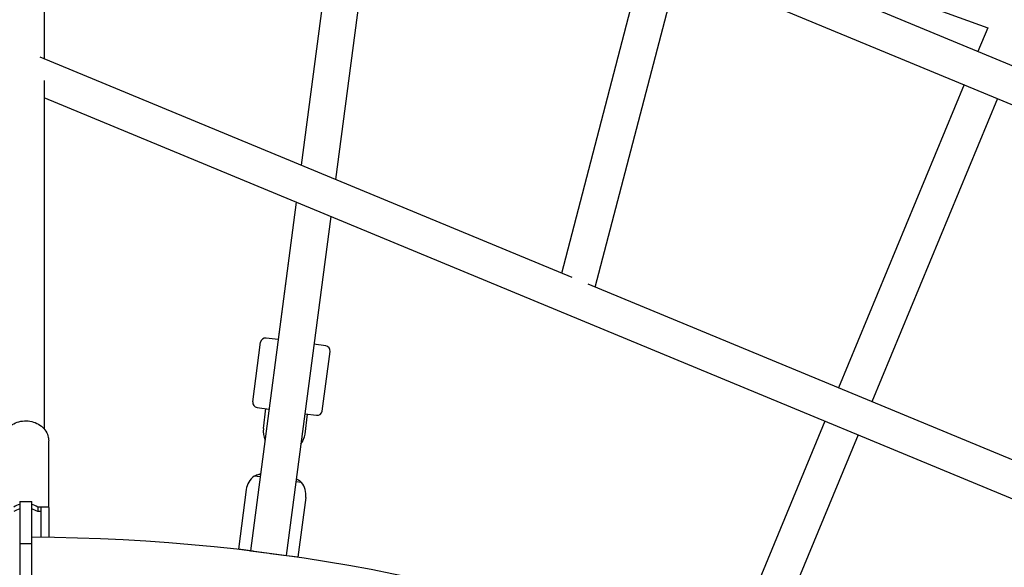
# Model space of a CAD drawing. Units: inches. Extents: x 65 to 236, y -177 to -16.
# Drawn here: x 147 to 152, y -88 to -86 of the extents above; entities that cross this region are included whole.
import ezdxf

# ---------------------------------------------------------------- set-up
doc = ezdxf.new("R2010")
doc.units = ezdxf.units.IN
doc.header["$MEASUREMENT"] = 0
doc.layers.add('Work Layer', color=7, linetype='Continuous')

# ---------------------------------------------------------------- blocks, each defined once
blk = doc.blocks.new('block 115')
at = {"layer": 'Work Layer', "color": 7, "lineweight": 25}
blk.add_lwpolyline([(146.7262, -88.3566), (146.7262, -88.5351)], dxfattribs=at)
blk = doc.blocks.new('block 116')
at = {"layer": 'Work Layer', "color": 7, "lineweight": 25}
blk.add_lwpolyline([(146.7862, -88.5351), (146.7862, -88.3566)], dxfattribs=at)
blk = doc.blocks.new('block 119')
at = {"layer": 'Work Layer', "color": 7, "lineweight": 25}
blk.add_lwpolyline([(146.7262, -88.3566), (146.7862, -88.3566)], dxfattribs=at)
blk = doc.blocks.new('block 355')
at = {"layer": 'Work Layer', "color": 7, "lineweight": 25}
blk.add_lwpolyline([(146.8362, -88.1743), (146.8162, -88.1743)], dxfattribs=at)
blk = doc.blocks.new('block 356')
at = {"layer": 'Work Layer', "color": 7, "lineweight": 25}
blk.add_lwpolyline([(146.8312, -88.1964), (146.8162, -88.1964)], dxfattribs=at)
blk = doc.blocks.new('block 357')
at = {"layer": 'Work Layer', "color": 7, "lineweight": 25}
blk.add_open_spline([(146.8162, -88.1743), (146.8071, -88.1685), (146.797, -88.164), (146.7862, -88.1611)], degree=3, dxfattribs=at)
blk = doc.blocks.new('block 358')
at = {"layer": 'Work Layer', "color": 7, "lineweight": 25}
blk.add_open_spline([(146.7262, -88.1611), (146.7154, -88.164), (146.7053, -88.1685), (146.6962, -88.1743)], degree=3, dxfattribs=at)
blk = doc.blocks.new('block 359')
at = {"layer": 'Work Layer', "color": 7, "lineweight": 25}
blk.add_lwpolyline([(146.8162, -88.1743), (146.8162, -88.1964)], dxfattribs=at)
blk = doc.blocks.new('block 360')
at = {"layer": 'Work Layer', "color": 7, "lineweight": 25}
blk.add_open_spline([(146.7262, -88.1832), (146.7154, -88.1861), (146.7053, -88.1905), (146.6962, -88.1964)], degree=3, dxfattribs=at)
blk = doc.blocks.new('block 361')
at = {"layer": 'Work Layer', "color": 7, "lineweight": 25}
blk.add_open_spline([(146.8162, -88.1964), (146.8071, -88.1905), (146.797, -88.1861), (146.7862, -88.1832)], degree=3, dxfattribs=at)
blk = doc.blocks.new('block 364')
at = {"layer": 'Work Layer', "color": 7, "lineweight": 25}
blk.add_lwpolyline([(146.8692, -88.1743), (146.8362, -88.1743)], dxfattribs=at)
blk = doc.blocks.new('block 365')
at = {"layer": 'Work Layer', "color": 7, "lineweight": 25}
blk.add_open_spline([(146.8742, -88.1787), (146.8742, -88.1763), (146.872, -88.1743), (146.8692, -88.1743)], degree=3, dxfattribs=at)
blk = doc.blocks.new('block 368')
at = {"layer": 'Work Layer', "color": 7, "lineweight": 25}
blk.add_open_spline([(146.8362, -88.1743), (146.8334, -88.1743), (146.8312, -88.1831), (146.8312, -88.1939)], degree=3, dxfattribs=at)
blk = doc.blocks.new('block 369')
at = {"layer": 'Work Layer', "color": 7, "lineweight": 25}
blk.add_lwpolyline([(146.8312, -88.1939), (146.8312, -88.2962)], dxfattribs=at)
blk = doc.blocks.new('block 370')
at = {"layer": 'Work Layer', "color": 7, "lineweight": 25}
blk.add_lwpolyline([(146.8312, -88.2962), (146.8312, -88.3253)], dxfattribs=at)
blk = doc.blocks.new('block 371')
at = {"layer": 'Work Layer', "color": 7, "lineweight": 25}
blk.add_lwpolyline([(146.8742, -88.3258), (146.8742, -88.2962)], dxfattribs=at)
blk = doc.blocks.new('block 372')
at = {"layer": 'Work Layer', "color": 7, "lineweight": 25}
blk.add_lwpolyline([(146.8742, -88.2962), (146.8742, -88.1787)], dxfattribs=at)
blk = doc.blocks.new('block 377')
at = {"layer": 'Work Layer', "color": 7, "lineweight": 25}
blk.add_lwpolyline([(146.7262, -88.1465), (146.7262, -88.178)], dxfattribs=at)
blk = doc.blocks.new('block 378')
at = {"layer": 'Work Layer', "color": 7, "lineweight": 25}
blk.add_lwpolyline([(146.7862, -88.178), (146.7862, -88.1465)], dxfattribs=at)
blk = doc.blocks.new('block 379')
at = {"layer": 'Work Layer', "color": 7, "lineweight": 25}
blk.add_lwpolyline([(146.7262, -88.178), (146.7262, -88.3566)], dxfattribs=at)
blk = doc.blocks.new('block 380')
at = {"layer": 'Work Layer', "color": 7, "lineweight": 25}
blk.add_lwpolyline([(146.7862, -88.3566), (146.7862, -88.178)], dxfattribs=at)
blk = doc.blocks.new('block 381')
at = {"layer": 'Work Layer', "color": 7, "lineweight": 25}
blk.add_lwpolyline([(146.7262, -88.3566), (146.7862, -88.3566)], dxfattribs=at)
blk = doc.blocks.new('block 1015')
at = {"layer": 'Work Layer', "color": 7, "lineweight": 25}
blk.add_lwpolyline([(148.1346, -88.0509), (148.1066, -88.0472)], dxfattribs=at)
blk = doc.blocks.new('block 1016')
at = {"layer": 'Work Layer', "color": 7, "lineweight": 25}
blk.add_lwpolyline([(147.9281, -88.0237), (147.8978, -88.0197)], dxfattribs=at)
blk = doc.blocks.new('block 1017')
at = {"layer": 'Work Layer', "color": 7, "lineweight": 25}
blk.add_lwpolyline([(148.1163, -88.4242), (148.0474, -88.4151)], dxfattribs=at)
blk = doc.blocks.new('block 1018')
at = {"layer": 'Work Layer', "color": 7, "lineweight": 25}
blk.add_lwpolyline([(147.8929, -88.3948), (147.8189, -88.385)], dxfattribs=at)
blk = doc.blocks.new('block 1019')
at = {"layer": 'Work Layer', "color": 7, "lineweight": 25}
blk.add_open_spline([(148.127, -88.0444), (148.1258, -88.0437), (148.1251, -88.0433), (148.1241, -88.0427), (148.1223, -88.0417), (148.1198, -88.0403), (148.1166, -88.0386), (148.1141, -88.0372), (148.1113, -88.0357), (148.1083, -88.0341)], degree=3, knots=[0, 0, 0, 0, 1, 1, 1, 2, 2, 2, 3, 3, 3, 3], dxfattribs=at)
blk = doc.blocks.new('block 1020')
at = {"layer": 'Work Layer', "color": 7, "lineweight": 25}
blk.add_open_spline([(147.9299, -88.0098), (147.9265, -88.0106), (147.9234, -88.0113), (147.9205, -88.012), (147.917, -88.0128), (147.914, -88.0135), (147.9117, -88.0141), (147.9095, -88.0147), (147.908, -88.0151), (147.9073, -88.0153)], degree=3, knots=[0, 0, 0, 0, 1, 1, 1, 2, 2, 2, 3, 3, 3, 3], dxfattribs=at)
blk = doc.blocks.new('block 1021')
at = {"layer": 'Work Layer', "color": 7, "lineweight": 25}
blk.add_lwpolyline([(147.9121, -87.6767), (147.9727, -87.6846)], dxfattribs=at)
blk = doc.blocks.new('block 1022')
at = {"layer": 'Work Layer', "color": 7, "lineweight": 25}
blk.add_lwpolyline([(148.1511, -87.7081), (148.2096, -87.7158)], dxfattribs=at)
blk = doc.blocks.new('block 1023')
at = {"layer": 'Work Layer', "color": 7, "lineweight": 25}
blk.add_lwpolyline([(148.2552, -87.3688), (148.1968, -87.3611)], dxfattribs=at)
blk = doc.blocks.new('block 1024')
at = {"layer": 'Work Layer', "color": 7, "lineweight": 25}
blk.add_lwpolyline([(148.0183, -87.3376), (147.9578, -87.3297)], dxfattribs=at)
blk = doc.blocks.new('block 1385')
at = {"layer": 'Work Layer', "color": 7, "lineweight": 25}
blk.add_lwpolyline([(148.0173, -87.3375), (148.0173, -87.3375)], dxfattribs=at)
blk = doc.blocks.new('block 1502')
at = {"layer": 'Work Layer', "color": 7, "lineweight": 25}
blk.add_lwpolyline([(147.8796, -88.3927), (147.9578, -88.403)], dxfattribs=at)
blk = doc.blocks.new('block 1503')
at = {"layer": 'Work Layer', "color": 7, "lineweight": 25}
blk.add_lwpolyline([(147.9798, -88.4059), (148.058, -88.4162)], dxfattribs=at)
blk = doc.blocks.new('block 1600')
at = {"layer": 'Work Layer', "color": 7, "lineweight": 25}
blk.add_open_spline([(153.311, -91.0278), (151.5761, -89.304), (149.2319, -88.333), (146.7862, -88.3251)], degree=3, dxfattribs=at)
blk = doc.blocks.new('block 1763')
at = {"layer": 'Work Layer', "color": 7, "lineweight": 25}
blk.add_lwpolyline([(146.8712, -88.1747), (146.8712, -87.8435)], dxfattribs=at)
blk = doc.blocks.new('block 1765')
at = {"layer": 'Work Layer', "color": 7, "lineweight": 25}
blk.add_open_spline([(146.6412, -87.8435), (146.6412, -87.833), (146.6431, -87.8224), (146.6469, -87.8124), (146.6506, -87.8024), (146.6562, -87.7928), (146.6633, -87.7844), (146.6706, -87.7757), (146.6794, -87.7682), (146.6893, -87.762), (146.6993, -87.7558), (146.7104, -87.751), (146.7222, -87.7478), (146.734, -87.7446), (146.7463, -87.7431), (146.7587, -87.7434), (146.771, -87.7436), (146.7833, -87.7456), (146.795, -87.7492), (146.8066, -87.7528), (146.8176, -87.7581), (146.8274, -87.7648), (146.837, -87.7714), (146.8455, -87.7795), (146.8523, -87.7885), (146.8591, -87.7974), (146.8642, -87.8074), (146.8673, -87.8178), (146.8699, -87.8261), (146.8712, -87.8348), (146.8712, -87.8435)], degree=3, knots=[0, 0, 0, 0, 1, 1, 1, 2, 2, 2, 3, 3, 3, 4, 4, 4, 5, 5, 5, 6, 6, 6, 7, 7, 7, 8, 8, 8, 9, 9, 9, 10, 10, 10, 10], dxfattribs=at)
blk = doc.blocks.new('block 1766')
at = {"layer": 'Work Layer', "color": 7, "lineweight": 25}
blk.add_lwpolyline([(146.7262, -88.1465), (146.7862, -88.1465)], dxfattribs=at)
blk = doc.blocks.new('block 2358')
at = {"layer": 'Work Layer', "color": 7, "lineweight": 25}
blk.add_open_spline([(147.9069, -88.0154), (147.9038, -88.0167), (147.9008, -88.0182), (147.8978, -88.0197)], degree=3, dxfattribs=at)
blk = doc.blocks.new('block 2359')
at = {"layer": 'Work Layer', "color": 7, "lineweight": 25}
blk.add_open_spline([(148.1346, -88.0509), (148.1321, -88.0486), (148.1296, -88.0465), (148.127, -88.0444)], degree=3, dxfattribs=at)
blk = doc.blocks.new('block 2360')
at = {"layer": 'Work Layer', "color": 7, "lineweight": 25}
blk.add_open_spline([(147.8978, -88.0197), (147.876, -88.0358), (147.8616, -88.0601), (147.8581, -88.087)], degree=3, dxfattribs=at)
blk = doc.blocks.new('block 2361')
at = {"layer": 'Work Layer', "color": 7, "lineweight": 25}
blk.add_open_spline([(148.1555, -88.1262), (148.1591, -88.0993), (148.1515, -88.0721), (148.1346, -88.0509)], degree=3, dxfattribs=at)
blk = doc.blocks.new('block 2362')
at = {"layer": 'Work Layer', "color": 7, "lineweight": 25}
blk.add_lwpolyline([(147.8581, -88.087), (147.8189, -88.385)], dxfattribs=at)
blk = doc.blocks.new('block 2363')
at = {"layer": 'Work Layer', "color": 7, "lineweight": 25}
blk.add_lwpolyline([(148.1555, -88.1262), (148.1163, -88.4242)], dxfattribs=at)
blk = doc.blocks.new('block 2364')
at = {"layer": 'Work Layer', "color": 7, "lineweight": 25}
blk.add_open_spline([(147.9306, -88.0049), (147.929, -88.0068), (147.9275, -88.0087), (147.9261, -88.0107)], degree=3, dxfattribs=at)
blk = doc.blocks.new('block 2365')
at = {"layer": 'Work Layer', "color": 7, "lineweight": 25}
blk.add_open_spline([(148.1096, -88.0348), (148.1093, -88.0339), (148.1089, -88.033), (148.1085, -88.0321)], degree=3, dxfattribs=at)
blk = doc.blocks.new('block 2366')
at = {"layer": 'Work Layer', "color": 7, "lineweight": 25}
blk.add_lwpolyline([(147.9437, -87.7817), (147.9567, -87.6825)], dxfattribs=at)
blk = doc.blocks.new('block 2367')
at = {"layer": 'Work Layer', "color": 7, "lineweight": 25}
blk.add_lwpolyline([(148.1519, -87.8091), (148.1649, -87.7099)], dxfattribs=at)
blk = doc.blocks.new('block 2368')
at = {"layer": 'Work Layer', "color": 7, "lineweight": 25}
blk.add_open_spline([(148.1313, -87.859), (148.1424, -87.8445), (148.1495, -87.8273), (148.1519, -87.8091)], degree=3, dxfattribs=at)
blk = doc.blocks.new('block 2369')
at = {"layer": 'Work Layer', "color": 7, "lineweight": 25}
blk.add_open_spline([(147.9437, -87.7817), (147.9411, -87.8013), (147.9441, -87.8212), (147.9524, -87.8392)], degree=3, dxfattribs=at)
blk = doc.blocks.new('block 2370')
at = {"layer": 'Work Layer', "color": 7, "lineweight": 25}
blk.add_open_spline([(148.2096, -87.7158), (148.2232, -87.7176), (148.2358, -87.708), (148.2376, -87.6943)], degree=3, dxfattribs=at)
blk = doc.blocks.new('block 2371')
at = {"layer": 'Work Layer', "color": 7, "lineweight": 25}
blk.add_open_spline([(147.8906, -87.6486), (147.8888, -87.6623), (147.8984, -87.6749), (147.9121, -87.6767)], degree=3, dxfattribs=at)
blk = doc.blocks.new('block 2372')
at = {"layer": 'Work Layer', "color": 7, "lineweight": 25}
blk.add_lwpolyline([(148.2376, -87.6943), (148.2768, -87.3969)], dxfattribs=at)
blk = doc.blocks.new('block 2373')
at = {"layer": 'Work Layer', "color": 7, "lineweight": 25}
blk.add_lwpolyline([(147.8906, -87.6486), (147.9298, -87.3512)], dxfattribs=at)
blk = doc.blocks.new('block 2374')
at = {"layer": 'Work Layer', "color": 7, "lineweight": 25}
blk.add_open_spline([(148.2768, -87.3969), (148.2786, -87.3832), (148.2689, -87.3706), (148.2552, -87.3688)], degree=3, dxfattribs=at)
blk = doc.blocks.new('block 2375')
at = {"layer": 'Work Layer', "color": 7, "lineweight": 25}
blk.add_open_spline([(147.9578, -87.3297), (147.9441, -87.3279), (147.9316, -87.3375), (147.9298, -87.3512)], degree=3, dxfattribs=at)
blk = doc.blocks.new('block 3662')
at = {"layer": 'Work Layer', "color": 7, "lineweight": 25}
blk.add_lwpolyline([(148.3536, -84.7842), (148.132, -86.4668)], dxfattribs=at)
blk = doc.blocks.new('block 3663')
at = {"layer": 'Work Layer', "color": 7, "lineweight": 25}
blk.add_lwpolyline([(148.1076, -86.6515), (148.0173, -87.3375)], dxfattribs=at)
blk = doc.blocks.new('block 4777')
at = {"layer": 'Work Layer', "color": 7, "lineweight": 25}
blk.add_lwpolyline([(150.0206, -85.4743), (153.0357, -86.7226)], dxfattribs=at)
blk = doc.blocks.new('block 4779')
at = {"layer": 'Work Layer', "color": 7, "lineweight": 25}
blk.add_lwpolyline([(146.8293, -83.9583), (156.379, -87.9118)], dxfattribs=at)
blk = doc.blocks.new('block 4781')
at = {"layer": 'Work Layer', "color": 7, "lineweight": 25}
blk.add_lwpolyline([(152.2341, -88.1649), (149.5675, -87.0611)], dxfattribs=at)
blk = doc.blocks.new('block 4782')
at = {"layer": 'Work Layer', "color": 7, "lineweight": 25}
blk.add_lwpolyline([(149.4869, -87.0277), (146.8283, -85.9271)], dxfattribs=at)
blk = doc.blocks.new('block 4783')
at = {"layer": 'Work Layer', "color": 7, "lineweight": 25}
blk.add_lwpolyline([(154.8252, -89.4323), (146.8487, -86.1304)], dxfattribs=at)
blk = doc.blocks.new('block 4805')
at = {"layer": 'Work Layer', "color": 7, "lineweight": 25}
blk.add_lwpolyline([(149.6024, -87.0755), (150.035, -85.4194)], dxfattribs=at)
blk = doc.blocks.new('block 4806')
at = {"layer": 'Work Layer', "color": 7, "lineweight": 25}
blk.add_lwpolyline([(149.4345, -87.006), (149.8623, -85.3683)], dxfattribs=at)
blk = doc.blocks.new('block 4836')
at = {"layer": 'Work Layer', "color": 7, "lineweight": 25}
blk.add_lwpolyline([(146.8487, -84.0777), (146.8487, -85.9356)], dxfattribs=at)
blk = doc.blocks.new('block 4838')
at = {"layer": 'Work Layer', "color": 7, "lineweight": 25}
blk.add_lwpolyline([(146.8487, -86.0438), (146.8487, -87.7839)], dxfattribs=at)
blk = doc.blocks.new('block 5151')
at = {"layer": 'Work Layer', "color": 7, "lineweight": 25}
blk.add_lwpolyline([(148.9715, -84.8452), (151.5633, -85.7798)], dxfattribs=at)
blk = doc.blocks.new('block 5155')
at = {"layer": 'Work Layer', "color": 7, "lineweight": 25}
blk.add_lwpolyline([(151.5633, -85.7798), (151.5144, -85.8979)], dxfattribs=at)
blk = doc.blocks.new('block 5156')
at = {"layer": 'Work Layer', "color": 7, "lineweight": 25}
blk.add_lwpolyline([(151.4455, -86.0642), (150.8184, -87.5789)], dxfattribs=at)
blk = doc.blocks.new('block 5157')
at = {"layer": 'Work Layer', "color": 7, "lineweight": 25}
blk.add_lwpolyline([(150.7495, -87.7452), (150.2308, -88.998)], dxfattribs=at)
blk = doc.blocks.new('block 5161')
at = {"layer": 'Work Layer', "color": 7, "lineweight": 25}
blk.add_lwpolyline([(151.6118, -86.1331), (150.9847, -87.6477)], dxfattribs=at)
blk = doc.blocks.new('block 5162')
at = {"layer": 'Work Layer', "color": 7, "lineweight": 25}
blk.add_lwpolyline([(150.9158, -87.814), (150.3971, -89.0669)], dxfattribs=at)
blk = doc.blocks.new('block 5165')
at = {"layer": 'Work Layer', "color": 7, "lineweight": 25}
blk.add_lwpolyline([(148.3541, -84.7844), (148.1328, -86.4671)], dxfattribs=at)
blk = doc.blocks.new('block 5166')
at = {"layer": 'Work Layer', "color": 7, "lineweight": 25}
blk.add_lwpolyline([(148.1085, -86.6519), (147.8796, -88.3927)], dxfattribs=at)
blk = doc.blocks.new('block 5169')
at = {"layer": 'Work Layer', "color": 7, "lineweight": 25}
blk.add_lwpolyline([(148.5263, -84.8557), (148.305, -86.5384)], dxfattribs=at)
blk = doc.blocks.new('block 5170')
at = {"layer": 'Work Layer', "color": 7, "lineweight": 25}
blk.add_lwpolyline([(148.2807, -86.7232), (148.058, -88.4162)], dxfattribs=at)

msp = doc.modelspace()

# ---------------------------------------------------------------- linework, layer by layer
at = {"layer": 'Work Layer', "color": 102, "lineweight": 18}
msp.add_open_spline([(153.7247, -35.0109), (153.7247, -35.0109), (186.4745, -48.5763), (186.4745, -48.5763), (191.2684, -50.562), (194.7319, -54.4028), (196.3776, -58.9223), (199.3511, -66.0913), (207.1054, -84.7765), (209.6589, -90.9419), (211.4021, -95.1465), (211.5405, -100.0163), (209.6611, -104.5536), (209.6611, -104.5536), (199.3362, -129.4763), (196.1269, -137.2276), (194.3948, -141.4642), (191.0373, -145.0347), (186.4745, -146.9246), (186.4745, -146.9246), (161.8984, -156.8284), (154.1139, -159.9696), (149.8652, -161.7906), (144.9143, -161.9631), (140.3063, -160.0544), (140.3063, -160.0544), (107.5564, -146.489), (107.5564, -146.489), (102.526, -144.4053), (98.9605, -140.2788), (97.4266, -135.4676), (94.0862, -127.4207), (88.2782, -113.4309), (84.8458, -105.1696), (82.6665, -100.7403), (82.3324, -95.4307), (84.3699, -90.5117), (84.3699, -90.5117), (95.6685, -63.2343), (97.6381, -58.4674), (99.3463, -54.1459), (102.7363, -50.495), (107.3685, -48.5763), (107.3685, -48.5763), (131.1392, -38.7375), (139.7633, -35.1624), (144.0461, -33.2792), (149.061, -33.0791), (153.7247, -35.0109)], degree=3, knots=[0, 0, 0, 0, 1, 1, 1, 2, 2, 2, 3, 3, 3, 4, 4, 4, 5, 5, 5, 6, 6, 6, 7, 7, 7, 8, 8, 8, 9, 9, 9, 10, 10, 10, 11, 11, 11, 12, 12, 12, 13, 13, 13, 14, 14, 14, 15, 15, 15, 16, 16, 16, 16], dxfattribs=at)
at = {"layer": 'Work Layer', "color": 1, "lineweight": 18}
msp.add_open_spline([(152.6764, -44.7793), (152.6764, -44.7793), (180.3094, -56.2252), (180.3094, -56.2252), (184.3543, -57.9007), (187.2767, -61.1414), (188.6653, -64.9547), (191.1742, -71.0037), (197.717, -86.7695), (199.8715, -91.9716), (201.3423, -95.5193), (201.4592, -99.6282), (199.8734, -103.4567), (199.8734, -103.4567), (191.1616, -124.4855), (188.4537, -131.0256), (186.9922, -134.6003), (184.1593, -137.613), (180.3094, -139.2076), (180.3094, -139.2076), (159.5731, -147.5641), (153.0049, -150.2145), (149.4199, -151.7509), (145.2426, -151.8965), (141.3545, -150.286), (141.3545, -150.286), (113.7215, -138.8401), (113.7215, -138.8401), (109.477, -137.0819), (106.4686, -133.6002), (105.1744, -129.5407), (102.3558, -122.751), (97.4553, -110.9469), (94.5592, -103.9764), (92.7204, -100.2392), (92.4384, -95.7591), (94.1576, -91.6086), (94.1576, -91.6086), (103.691, -68.593), (105.3528, -64.5709), (106.7941, -60.9246), (109.6545, -57.8442), (113.5629, -56.2252), (113.5629, -56.2252), (133.6197, -47.9236), (140.8964, -44.9072), (144.51, -43.3181), (148.7414, -43.1493), (152.6764, -44.7793)], degree=3, knots=[0, 0, 0, 0, 1, 1, 1, 2, 2, 2, 3, 3, 3, 4, 4, 4, 5, 5, 5, 6, 6, 6, 7, 7, 7, 8, 8, 8, 9, 9, 9, 10, 10, 10, 11, 11, 11, 12, 12, 12, 13, 13, 13, 14, 14, 14, 15, 15, 15, 16, 16, 16, 16], dxfattribs=at)

# ---------------------------------------------------------------- block references
at = {"layer": 'Work Layer'}
for name in ['block 4779', 'block 4836', 'block 3662', 'block 5165', 'block 5169', 'block 5151', 'block 4806', 'block 4805', 'block 4777', 'block 5155', 'block 4782', 'block 4838', 'block 5156', 'block 4783', 'block 5161', 'block 5166', 'block 3663', 'block 5170', 'block 4781', 'block 2375', 'block 1024', 'block 2373', 'block 1385', 'block 1023', 'block 2374', 'block 2372', 'block 2371', 'block 1021', 'block 2366', 'block 1022', 'block 2367', 'block 2370', 'block 1765', 'block 5157', 'block 2369', 'block 2368', 'block 5162', 'block 1763', 'block 2360', 'block 2358', 'block 1016', 'block 1020', 'block 2364', 'block 1015', 'block 1019', 'block 2365', 'block 2359', 'block 2361', 'block 2362', 'block 358', 'block 377', 'block 1766', 'block 378', 'block 357', 'block 2363', 'block 360', 'block 379', 'block 380', 'block 361', 'block 355', 'block 359', 'block 356', 'block 368', 'block 369', 'block 364', 'block 365', 'block 372', 'block 370', 'block 371', 'block 115', 'block 119', 'block 381', 'block 1600', 'block 116', 'block 1018', 'block 1502', 'block 1503', 'block 1017']:
    msp.add_blockref(name, (0, 0), dxfattribs=at)

doc.saveas('drawing.dxf')
